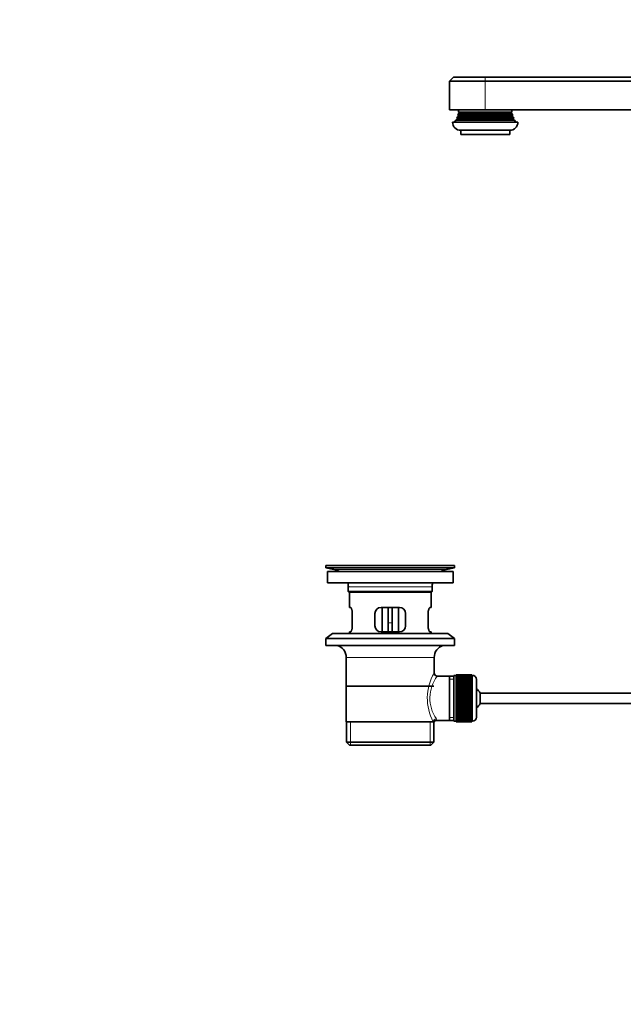
# Model space of a CAD drawing. Units: millimetres. Extents: x 0 to 1478, y 0 to 1758.
# Drawn here: x 0 to 295, y 794 to 1276 of the extents above; entities that cross this region are included whole.
import ezdxf
from ezdxf import colors
from ezdxf.entities.mleader import LeaderData, LeaderLine
from ezdxf.math import Vec2, Vec3

# ---------------------------------------------------------------- set-up
doc = ezdxf.new("R2010")
doc.units = ezdxf.units.MM
doc.layers.add('DV4_Défaut', color=7, linetype='Continuous')
doc.layers.add('Défaut', color=7, linetype='Continuous')

# ---------------------------------------------------------------- blocks, each defined once
blk = doc.blocks.new('_DOT')
at = {"color": 0}
blk.add_line((0, 0), (-1, 0), dxfattribs=at)
at = {"color": 0, "const_width": 0.333}
blk.add_lwpolyline([(-0.1665, 0, 1), (0.1665, 0, 1)], format="xyb", close=True, dxfattribs=at)
blk = doc.blocks.new('SE3')
at = {"layer": 'DV4_Défaut', "color": 7, "linetype": 'Continuous', "lineweight": 35}
for p, q in [((212.28, 1247.78), (210.28, 1245.78)), ((227.78, 1245.78), (210.28, 1245.78)), ((210.28, 1245.78), (210.28, 1231.78)), ((227.78, 1247.78), (212.28, 1247.78)), ((227.78, 1247.78), (367.78, 1247.78)), ((367.78, 1245.78), (227.78, 1245.78)), ((227.78, 1231.78), (210.28, 1231.78)), ((241.18, 1229), (214.39, 1229)), ((214.39, 1229), (214.48, 1228.95)), ((214.98, 1230.1), (214.6, 1229.88)), ((240.97, 1229.88), (214.6, 1229.88)), ((240.85, 1230.6), (214.72, 1230.6)), ((214.72, 1230.6), (214.98, 1230.45)), ((227.78, 1231.78), (334.28, 1231.78)), ((240.58, 1230.45), (240.85, 1230.6)), ((240.97, 1229.88), (240.58, 1230.1)), ((241.08, 1228.95), (241.18, 1229)), ((243.78, 1225.78), (211.78, 1225.78)), ((213.98, 1227.1), (213.46, 1226.8)), ((242.11, 1226.8), (213.46, 1226.8)), ((241.73, 1227.53), (213.84, 1227.53)), ((213.84, 1227.53), (213.98, 1227.45)), ((214.48, 1228.6), (214.21, 1228.45)), ((241.36, 1228.45), (214.21, 1228.45)), ((241.36, 1228.45), (241.08, 1228.6)), ((241.58, 1227.45), (241.73, 1227.53)), ((242.11, 1226.8), (241.58, 1227.1)), ((239.78, 1221.78), (215.78, 1221.78)), ((215.78, 1221.78), (215.78, 1219.78)), ((239.78, 1219.78), (215.78, 1219.78)), ((239.78, 1219.78), (239.78, 1221.78)), ((212.78, 1008.78), (149.78, 1008.78)), ((149.78, 1008.78), (149.78, 1007.58)), ((212.78, 1007.58), (149.78, 1007.58)), ((149.78, 1007.58), (153.68, 1006.84)), ((182.91, 1008.81), (182.91, 1008.81)), ((183.91, 1008.78), (183.91, 1008.78)), ((208.89, 1006.84), (212.78, 1007.58)), ((212.78, 1007.58), (212.78, 1008.78)), ((212.03, 1005.78), (150.53, 1005.78)), ((150.53, 1005.78), (150.53, 1000.28)), ((212.03, 1000.28), (212.03, 1005.78)), ((212.03, 1000.28), (150.53, 1000.28)), ((160.78, 998.28), (160.78, 996.08)), ((201.78, 996.08), (201.78, 998.28)), ((201.78, 996.08), (160.78, 996.08)), ((160.78, 996.08), (161.08, 995.78)), ((201.48, 995.78), (161.08, 995.78)), ((161.28, 995.78), (161.28, 988.28)), ((201.28, 988.28), (201.28, 995.78)), ((201.48, 995.78), (201.78, 996.08)), ((161.8, 988.28), (161.28, 988.28)), ((185.78, 988.28), (176.78, 988.28)), ((177.28, 988.28), (177.28, 976.28)), ((180.28, 988.28), (180.28, 980.78)), ((182.28, 988.28), (182.28, 980.78)), ((185.28, 976.28), (185.28, 988.28)), ((200.77, 988.28), (201.28, 988.28)), ((162.74, 979.28), (162.74, 985.28)), ((173.78, 985.28), (173.78, 979.28)), ((188.78, 979.28), (188.78, 985.28)), ((199.83, 985.28), (199.83, 979.28)), ((180.28, 976.28), (180.28, 980.78)), ((182.28, 980.78), (182.28, 976.28)), ((153.03, 975.58), (149.78, 973.08)), ((209.53, 975.58), (153.03, 975.58)), ((161.8, 976.28), (161.28, 976.28)), ((161.28, 976.28), (161.28, 975.58)), ((176.78, 976.28), (185.78, 976.28)), ((200.77, 976.28), (201.28, 976.28)), ((201.28, 975.58), (201.28, 976.28)), ((212.78, 973.08), (209.53, 975.58)), ((212.78, 973.08), (149.78, 973.08)), ((149.78, 973.08), (149.78, 969.58)), ((212.78, 969.58), (149.78, 969.58)), ((212.78, 969.58), (212.78, 973.08)), ((159.78, 963.78), (159.78, 932.28)), ((202.78, 956.1), (202.78, 963.78)), ((210.28, 954.63), (204.27, 954.63)), ((212.48, 954.63), (210.28, 954.63)), ((210.28, 954.63), (210.28, 932.93)), ((212.48, 955.03), (212.48, 932.53)), ((213.48, 955.03), (212.48, 955.03)), ((213.48, 955.27), (213.48, 955.25)), ((221.28, 955.27), (213.48, 955.27)), ((213.48, 955.25), (221.28, 955.25)), ((213.48, 955.21), (213.48, 955.25)), ((213.48, 955.21), (213.48, 955.13)), ((221.28, 955.21), (213.48, 955.21)), ((213.48, 955.13), (221.28, 955.13)), ((213.48, 955.05), (213.48, 955.13)), ((213.48, 955.05), (213.48, 954.92)), ((221.28, 955.05), (213.48, 955.05)), ((213.48, 954.92), (221.28, 954.92)), ((213.48, 954.8), (213.48, 954.92)), ((213.48, 954.8), (213.48, 954.62)), ((221.28, 954.8), (213.48, 954.8)), ((213.48, 954.62), (221.28, 954.62)), ((213.48, 954.46), (213.48, 954.62)), ((213.48, 954.46), (213.48, 954.23)), ((221.28, 954.46), (213.48, 954.46)), ((213.48, 954.23), (221.28, 954.23)), ((213.48, 954.03), (213.48, 954.23)), ((221.28, 955.27), (221.28, 955.25)), ((221.28, 955.25), (221.28, 955.21)), ((221.28, 955.21), (221.28, 955.13)), ((221.28, 955.13), (221.28, 955.05)), ((221.28, 955.05), (221.28, 954.92)), ((221.48, 955.03), (221.28, 955.03)), ((221.28, 954.92), (221.28, 954.8)), ((221.28, 954.8), (221.28, 954.62)), ((221.28, 954.62), (221.28, 954.46)), ((221.28, 954.46), (221.28, 954.23)), ((221.28, 954.23), (221.28, 954.03)), ((202.63, 949.78), (159.93, 949.78)), ((213.48, 954.03), (213.48, 953.76)), ((221.28, 954.03), (213.48, 954.03)), ((213.48, 953.76), (221.28, 953.76)), ((213.48, 953.53), (213.48, 953.76)), ((213.48, 953.53), (213.48, 953.21)), ((221.28, 953.53), (213.48, 953.53)), ((213.48, 953.21), (221.28, 953.21)), ((213.48, 952.94), (213.48, 953.21)), ((213.48, 952.94), (213.48, 952.59)), ((221.28, 952.94), (213.48, 952.94)), ((213.48, 952.59), (221.28, 952.59)), ((213.48, 952.28), (213.48, 952.59)), ((213.48, 952.28), (213.48, 951.89)), ((221.28, 952.28), (213.48, 952.28)), ((213.48, 951.89), (221.28, 951.89)), ((213.48, 951.55), (213.48, 951.89)), ((213.48, 951.55), (213.48, 951.13)), ((221.28, 951.55), (213.48, 951.55)), ((213.48, 951.13), (221.28, 951.13)), ((213.48, 950.79), (213.48, 951.13)), ((221.28, 950.79), (213.48, 950.79)), ((213.48, 950.76), (213.48, 950.79)), ((213.48, 950.76), (213.48, 950.3)), ((221.28, 950.76), (213.48, 950.76)), ((213.48, 950.3), (221.28, 950.3)), ((213.48, 949.97), (213.48, 950.3)), ((221.28, 949.97), (213.48, 949.97)), ((213.48, 949.92), (213.48, 949.97)), ((213.48, 949.92), (213.48, 949.43)), ((221.28, 949.92), (213.48, 949.92)), ((213.48, 949.43), (221.28, 949.43)), ((213.48, 949.11), (213.48, 949.43)), ((221.28, 954.03), (221.28, 953.76)), ((221.28, 953.76), (221.28, 953.53)), ((221.28, 953.53), (221.28, 953.21)), ((221.28, 953.21), (221.28, 952.94)), ((221.28, 952.94), (221.28, 952.59)), ((221.28, 952.59), (221.28, 952.28)), ((221.28, 952.28), (221.28, 951.89)), ((221.28, 951.89), (221.28, 951.55)), ((221.28, 951.55), (221.28, 951.13)), ((221.28, 951.13), (221.28, 950.79)), ((221.28, 950.79), (221.28, 950.76)), ((221.28, 950.76), (221.28, 950.3)), ((221.28, 950.3), (221.28, 949.97)), ((221.28, 949.97), (221.28, 949.92)), ((221.28, 949.92), (221.28, 949.43)), ((221.28, 949.43), (221.28, 949.11)), ((223.48, 953.03), (223.48, 934.53)), ((221.28, 949.11), (213.48, 949.11)), ((213.48, 949.02), (213.48, 949.11)), ((213.48, 949.02), (213.48, 948.51)), ((221.28, 949.02), (213.48, 949.02)), ((213.48, 948.51), (221.28, 948.51)), ((213.48, 948.2), (213.48, 948.51)), ((221.28, 948.2), (213.48, 948.2)), ((213.48, 948.08), (213.48, 948.2)), ((213.48, 948.08), (213.48, 947.55)), ((221.28, 948.08), (213.48, 948.08)), ((213.48, 947.55), (221.28, 947.55)), ((213.48, 947.25), (213.48, 947.55)), ((221.28, 947.25), (213.48, 947.25)), ((213.48, 947.11), (213.48, 947.25)), ((213.48, 947.11), (213.48, 946.56)), ((221.28, 947.11), (213.48, 947.11)), ((213.48, 946.56), (221.28, 946.56)), ((213.48, 946.28), (213.48, 946.56)), ((221.28, 946.28), (213.48, 946.28)), ((213.48, 946.11), (213.48, 946.28)), ((213.48, 946.11), (213.48, 945.55)), ((221.28, 946.11), (213.48, 946.11)), ((213.48, 945.55), (221.28, 945.55)), ((213.48, 945.29), (213.48, 945.55)), ((221.28, 945.29), (213.48, 945.29)), ((213.48, 945.09), (213.48, 945.29)), ((213.48, 945.09), (213.48, 944.52)), ((221.28, 945.09), (213.48, 945.09)), ((221.28, 949.11), (221.28, 949.02)), ((221.28, 949.02), (221.28, 948.51)), ((221.28, 948.51), (221.28, 948.2)), ((221.28, 948.2), (221.28, 948.08)), ((221.28, 948.08), (221.28, 947.55)), ((221.28, 947.55), (221.28, 947.25)), ((221.28, 947.25), (221.28, 947.11)), ((221.28, 947.11), (221.28, 946.56)), ((221.28, 946.56), (221.28, 946.28)), ((221.28, 946.28), (221.28, 946.11)), ((221.28, 946.11), (221.28, 945.55)), ((221.28, 945.55), (221.28, 945.29)), ((221.28, 945.29), (221.28, 945.09)), ((221.28, 945.09), (221.28, 944.52)), ((225.24, 946.28), (225.24, 941.28)), ((357.18, 946.28), (225.24, 946.28)), ((213.48, 944.52), (221.28, 944.52)), ((213.48, 944.28), (213.48, 944.52)), ((221.28, 944.28), (213.48, 944.28)), ((213.48, 944.06), (213.48, 944.28)), ((213.48, 944.06), (213.48, 943.49)), ((221.28, 944.06), (213.48, 944.06)), ((213.48, 943.49), (221.28, 943.49)), ((213.48, 943.27), (213.48, 943.49)), ((221.28, 943.27), (213.48, 943.27)), ((213.48, 943.03), (213.48, 943.27)), ((213.48, 943.03), (213.48, 942.46)), ((221.28, 943.03), (213.48, 943.03)), ((213.48, 942.46), (221.28, 942.46)), ((213.48, 942.27), (213.48, 942.46)), ((221.28, 942.27), (213.48, 942.27)), ((213.48, 942), (213.48, 942.27)), ((213.48, 942), (213.48, 941.44)), ((221.28, 942), (213.48, 942)), ((213.48, 941.44), (221.28, 941.44)), ((213.48, 941.27), (213.48, 941.44)), ((221.28, 941.27), (213.48, 941.27)), ((213.48, 940.99), (213.48, 941.27)), ((213.48, 940.99), (213.48, 940.44)), ((221.28, 940.99), (213.48, 940.99)), ((213.48, 940.44), (221.28, 940.44)), ((213.48, 940.3), (213.48, 940.44)), ((221.28, 940.3), (213.48, 940.3)), ((213.48, 940), (213.48, 940.3)), ((213.48, 940), (213.48, 939.47)), ((221.28, 940), (213.48, 940)), ((221.28, 944.52), (221.28, 944.28)), ((221.28, 944.28), (221.28, 944.06)), ((221.28, 944.06), (221.28, 943.49)), ((221.28, 943.49), (221.28, 943.27)), ((221.28, 943.27), (221.28, 943.03)), ((221.28, 943.03), (221.28, 942.46)), ((221.28, 942.46), (221.28, 942.27)), ((221.28, 942.27), (221.28, 942)), ((221.28, 942), (221.28, 941.44)), ((221.28, 941.44), (221.28, 941.27)), ((221.28, 941.27), (221.28, 940.99)), ((221.28, 940.99), (221.28, 940.44)), ((221.28, 940.44), (221.28, 940.3)), ((221.28, 940.3), (221.28, 940)), ((221.28, 940), (221.28, 939.47)), ((225.24, 941.28), (357.18, 941.28)), ((213.48, 939.47), (221.28, 939.47)), ((213.48, 939.35), (213.48, 939.47)), ((221.28, 939.35), (213.48, 939.35)), ((213.48, 939.04), (213.48, 939.35)), ((213.48, 939.04), (213.48, 938.53)), ((221.28, 939.04), (213.48, 939.04)), ((213.48, 938.53), (221.28, 938.53)), ((213.48, 938.44), (213.48, 938.53)), ((221.28, 938.44), (213.48, 938.44)), ((213.48, 938.12), (213.48, 938.44)), ((213.48, 938.12), (213.48, 937.63)), ((221.28, 938.12), (213.48, 938.12)), ((213.48, 937.63), (221.28, 937.63)), ((213.48, 937.58), (213.48, 937.63)), ((221.28, 937.58), (213.48, 937.58)), ((213.48, 937.25), (213.48, 937.58)), ((213.48, 937.25), (213.48, 936.79)), ((221.28, 937.25), (213.48, 937.25)), ((213.48, 936.79), (221.28, 936.79)), ((213.48, 936.76), (213.48, 936.79)), ((221.28, 936.76), (213.48, 936.76)), ((213.48, 936.43), (213.48, 936.76)), ((213.48, 936.43), (213.48, 936)), ((221.28, 936.43), (213.48, 936.43)), ((213.48, 935.66), (213.48, 936)), ((213.48, 936), (221.28, 936)), ((213.48, 935.66), (213.48, 935.27)), ((221.28, 935.66), (213.48, 935.66)), ((213.48, 934.96), (213.48, 935.27)), ((213.48, 935.27), (221.28, 935.27)), ((213.48, 934.96), (213.48, 934.61)), ((221.28, 934.96), (213.48, 934.96)), ((221.28, 939.47), (221.28, 939.35)), ((221.28, 939.35), (221.28, 939.04)), ((221.28, 939.04), (221.28, 938.53)), ((221.28, 938.53), (221.28, 938.44)), ((221.28, 938.44), (221.28, 938.12)), ((221.28, 938.12), (221.28, 937.63)), ((221.28, 937.63), (221.28, 937.58)), ((221.28, 937.58), (221.28, 937.25)), ((221.28, 937.25), (221.28, 936.79)), ((221.28, 936.79), (221.28, 936.76)), ((221.28, 936.76), (221.28, 936.43)), ((221.28, 936.43), (221.28, 936)), ((221.28, 936), (221.28, 935.66)), ((221.28, 935.66), (221.28, 935.27)), ((221.28, 935.27), (221.28, 934.96)), ((221.28, 934.96), (221.28, 934.61)), ((159.78, 932.28), (202.37, 932.28)), ((159.93, 932.28), (159.93, 922.28)), ((202.78, 932.28), (202.37, 932.28)), ((202.63, 922.28), (202.63, 932.28)), ((204.02, 932.93), (210.28, 932.93)), ((210.28, 932.93), (212.48, 932.93)), ((212.48, 932.53), (213.48, 932.53)), ((213.48, 934.34), (213.48, 934.61)), ((213.48, 934.61), (221.28, 934.61)), ((213.48, 934.34), (213.48, 934.02)), ((221.28, 934.34), (213.48, 934.34)), ((213.48, 933.79), (213.48, 934.02)), ((213.48, 934.02), (221.28, 934.02)), ((213.48, 933.79), (213.48, 933.52)), ((221.28, 933.79), (213.48, 933.79)), ((213.48, 933.32), (213.48, 933.52)), ((213.48, 933.52), (221.28, 933.52)), ((213.48, 933.32), (213.48, 933.09)), ((221.28, 933.32), (213.48, 933.32)), ((213.48, 932.93), (213.48, 933.09)), ((213.48, 933.09), (221.28, 933.09)), ((213.48, 932.93), (213.48, 932.75)), ((221.28, 932.93), (213.48, 932.93)), ((213.48, 932.63), (213.48, 932.75)), ((213.48, 932.75), (221.28, 932.75)), ((213.48, 932.63), (213.48, 932.5)), ((221.28, 932.63), (213.48, 932.63)), ((213.48, 932.42), (213.48, 932.5)), ((213.48, 932.5), (221.28, 932.5)), ((213.48, 932.42), (213.48, 932.34)), ((221.28, 932.42), (213.48, 932.42)), ((213.48, 932.3), (213.48, 932.34)), ((213.48, 932.34), (221.28, 932.34)), ((213.48, 932.3), (213.48, 932.28)), ((221.28, 932.3), (213.48, 932.3)), ((213.48, 932.28), (221.28, 932.28)), ((221.28, 934.61), (221.28, 934.34)), ((221.28, 934.34), (221.28, 934.02)), ((221.28, 934.02), (221.28, 933.79)), ((221.28, 933.79), (221.28, 933.52)), ((221.28, 933.52), (221.28, 933.32)), ((221.28, 933.32), (221.28, 933.09)), ((221.28, 933.09), (221.28, 932.93)), ((221.28, 932.93), (221.28, 932.75)), ((221.28, 932.75), (221.28, 932.63)), ((221.28, 932.63), (221.28, 932.5)), ((221.28, 932.53), (221.48, 932.53)), ((221.28, 932.5), (221.28, 932.42)), ((221.28, 932.42), (221.28, 932.34)), ((221.28, 932.34), (221.28, 932.3)), ((221.28, 932.3), (221.28, 932.28)), ((202.63, 922.28), (159.93, 922.28)), ((159.93, 922.28), (161.43, 920.78)), ((201.13, 920.78), (161.43, 920.78)), ((201.13, 920.78), (202.63, 922.28))]:
    blk.add_line(p, q, dxfattribs=at)
at = {"layer": 'DV4_Défaut', "color": 7, "linetype": 'Continuous', "lineweight": 18}
for p, q in [((227.78, 1245.78), (227.78, 1247.78)), ((227.78, 1245.78), (227.78, 1231.78)), ((241.08, 1228.95), (214.48, 1228.95)), ((240.58, 1230.45), (214.98, 1230.45)), ((240.58, 1230.1), (214.98, 1230.1)), ((241.58, 1227.45), (213.98, 1227.45)), ((241.58, 1227.1), (213.98, 1227.1)), ((241.08, 1228.6), (214.48, 1228.6)), ((208.89, 1006.84), (153.68, 1006.84)), ((201.78, 998.28), (160.78, 998.28)), ((180.28, 980.78), (182.28, 980.78)), ((202.78, 963.78), (159.78, 963.78)), ((221.48, 932.53), (221.48, 955.03)), ((212.48, 953.09), (210.28, 953.09)), ((161.81, 920.78), (161.81, 932.28)), ((200.76, 920.78), (200.76, 932.28)), ((212.48, 934.46), (210.28, 934.46))]:
    blk.add_line(p, q, dxfattribs=at)
at = {"layer": 'DV4_Défaut', "color": 7, "linetype": 'Continuous', "lineweight": 35}
for centre, radius, start, end in [((204.78, 1231.78), 10, 343.8979, 349.0876), ((214.38, 1228.78), 0.2, 300, 60), ((204.78, 1231.78), 10, 353.272, 0), ((214.88, 1230.28), 0.2, 300, 60), ((240.68, 1230.28), 0.2, 120, 240), ((250.78, 1231.78), 10, 180, 186.728), ((250.78, 1231.78), 10, 190.9124, 196.1021), ((241.18, 1228.78), 0.2, 120, 240), ((215.78, 1225.78), 4, 180, 270), ((204.78, 1231.78), 10, 323.1301, 330.1502), ((204.78, 1231.78), 10, 334.8926, 340.5528), ((213.88, 1227.28), 0.2, 300, 60), ((239.78, 1225.78), 4, 270, 0), ((250.78, 1231.78), 10, 199.4472, 205.1074), ((241.68, 1227.28), 0.2, 120, 240), ((250.78, 1231.78), 10, 209.8498, 216.8699), ((181.28, 932.42), 76.41, 88.7818, 91.7817), ((152.07, 998.28), 8.72, 59.3385, 79.3603), ((210.5, 998.28), 8.72, 100.6397, 120.6615), ((152.07, 998.28), 8.72, 0, 13.2609), ((210.5, 998.28), 8.72, 166.7391, 180), ((176.78, 985.28), 3, 90, 180), ((185.78, 985.28), 3, 0, 90), ((176.78, 979.28), 3, 180, 270), ((185.78, 979.28), 3, 270, 0), ((153.78, 963.78), 6, 0, 75.1649), ((208.78, 963.78), 6, 104.8351, 180), ((204.26, 956.11), 1.47, 180.4279, 270.5348), ((221.48, 953.03), 2, 0, 90), ((219.78, 943.78), 6, 24.6243, 51.9269), ((219.78, 943.78), 6, 308.0731, 335.3757), ((203.98, 931.5), 1.41, 87.9042, 148.4289), ((221.48, 934.53), 2, 270, 0)]:
    blk.add_arc(centre, radius, start, end, dxfattribs=at)
at = {"layer": 'DV4_Défaut', "color": 7, "linetype": 'Continuous', "lineweight": 18}
for centre, radius, start, end in [((223.64, 943.83), 24.21, 149.4858, 208.5157), ((218.75, 943.84), 18.04, 143.2818, 214.2848), ((202.88, 933.05), 1.14, 353.9818, 33.2576)]:
    blk.add_arc(centre, radius, start, end, dxfattribs=at)
blk.add_ellipse((203.84, 932.28), major_axis=(1.34, 0.68), ratio=0.915492, start_param=1.134078, end_param=2.633444, dxfattribs=at)
at = {"layer": 'DV4_Défaut', "color": 7, "linetype": 'Continuous', "lineweight": 35}
for points in [[(162.74, 985.28), (162.74, 985.48), (162.74, 985.68), (162.7, 986.07), (162.68, 986.26), (162.62, 986.63), (162.58, 986.8), (162.5, 987.13), (162.46, 987.28), (162.36, 987.55), (162.31, 987.67), (162.2, 987.89), (162.15, 987.98), (162.04, 988.12), (161.99, 988.18), (161.89, 988.26), (161.84, 988.28), (161.8, 988.28)], [(200.77, 988.28), (200.73, 988.28), (200.68, 988.26), (200.58, 988.18), (200.53, 988.12), (200.42, 987.98), (200.37, 987.89), (200.26, 987.67), (200.21, 987.55), (200.11, 987.28), (200.07, 987.13), (199.99, 986.8), (199.95, 986.63), (199.89, 986.26), (199.87, 986.07), (199.83, 985.68), (199.83, 985.48), (199.83, 985.28)], [(161.8, 976.28), (161.84, 976.28), (161.89, 976.29), (161.99, 976.37), (162.04, 976.43), (162.15, 976.57), (162.2, 976.66), (162.31, 976.88), (162.36, 977), (162.45, 977.27), (162.5, 977.42), (162.58, 977.75), (162.62, 977.92), (162.68, 978.29), (162.7, 978.48), (162.74, 978.87), (162.74, 979.07), (162.74, 979.28)], [(199.83, 979.28), (199.83, 979.07), (199.83, 978.87), (199.87, 978.48), (199.89, 978.29), (199.95, 977.92), (199.99, 977.75), (200.07, 977.43), (200.11, 977.27), (200.21, 977), (200.26, 976.88), (200.37, 976.66), (200.42, 976.57), (200.53, 976.43), (200.58, 976.37), (200.68, 976.29), (200.73, 976.28), (200.77, 976.28)]]:
    blk.add_open_spline(points, degree=3, knots=[0, 0, 0, 0, 0.125, 0.125, 0.25, 0.25, 0.375, 0.375, 0.5, 0.5, 0.625, 0.625, 0.75, 0.75, 0.875, 0.875, 1, 1, 1, 1], dxfattribs=at)

msp = doc.modelspace()

# ---------------------------------------------------------------- block references
at = {"layer": 'Défaut'}
msp.add_blockref('SE3', (0, 0), dxfattribs=at)

# ---------------------------------------------------------------- leaders
at = {"layer": 'Défaut', "color": 7, "linetype": 'Continuous', "lineweight": 18}
ml = msp.add_multileader_mtext('Standard', dxfattribs=at)
ml.set_content('{\\pxsm0.9;\\fSolid Edge ISO|b1||i0||c0|p34;\\W1.;19/01/2017\\P}', color=256)
ml.set_leader_properties()
ml.set_arrow_properties(name='DOT')
ml.build(insert=Vec2(0, 0))
ml.multileader.update_dxf_attribs({"leader_type": 0, "dogleg_length": 0, "arrow_head_size": 12})
ctx = ml.context
ctx.base_point, ctx.char_height, ctx.arrow_head_size, ctx.landing_gap_size = Vec3(1390.41, 1750.71), 12, 12, 4.2
notes = []
notes.append((ctx, [(0, (0, 0, 0), (0, 0), (1, 0), 1, [])]))
ctx.mtext.insert = Vec3(1392.41, 1756.83)
ml = msp.add_multileader_mtext('Standard', dxfattribs=at)
ml.set_content('{\\pxsm0.9;\\fArial|b1||i0||c0|p34;\\W1.;151M\\P}', color=256)
ml.set_leader_properties()
ml.set_arrow_properties(name='DOT')
ml.build(insert=Vec2(0, 0))
ml.multileader.update_dxf_attribs({"leader_type": 0, "dogleg_length": 0, "arrow_head_size": 12})
ctx = ml.context
ctx.base_point, ctx.char_height, ctx.arrow_head_size, ctx.landing_gap_size = Vec3(24.31, 1749.47), 12, 12, 4.2
notes.append((ctx, [(0, (0, 0, 0), (0, 0), (1, 0), 1, [])]))
ctx.mtext.insert = Vec3(26.31, 1755.57)
for ctx, leaders in notes:
    for number, flags, end, landing, length, lines in leaders:
        leader = LeaderData()
        leader.index, (leader.has_last_leader_line, leader.has_dogleg_vector, leader.attachment_direction) = number, flags
        leader.last_leader_point, leader.dogleg_vector, leader.dogleg_length = Vec3(end), Vec3(landing), length
        for number, points, colour, breaks in lines:
            line = LeaderLine()
            line.index, line.vertices, line.color, line.breaks = number, Vec3.list(points), colors.encode_raw_color(colour), breaks
            leader.lines.append(line)
        ctx.leaders.append(leader)

doc.saveas('drawing.dxf')
